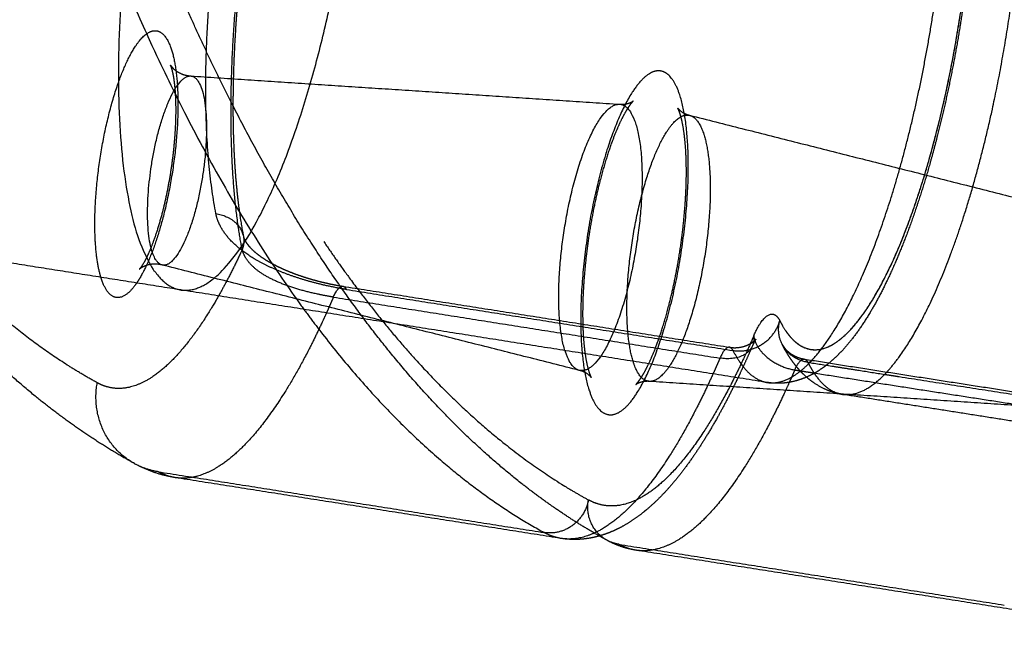
# Model space of a CAD drawing. Units: millimetres. Extents: x -11294 to 10429, y -7142 to 7327.
# Drawn here: x 2860 to 2929, y -136 to -93 of the extents above; entities that cross this region are included whole.
import ezdxf

# ---------------------------------------------------------------- set-up
doc = ezdxf.new("R2010")
doc.units = ezdxf.units.MM
doc.layers.add('DEFAULT', color=7, linetype='Continuous')

msp = doc.modelspace()

# ---------------------------------------------------------------- linework, layer by layer
at = {"layer": 'DEFAULT', "color": 0}
for points, weights, degree in [([(2855.47, -53.057), (2864.789, -91.743), (2879.368, -112.155)], [18974.5774471, 19191.3255677, 19893.2965513], 2), ([(2867.662, -85.089), (2864.361, -110.438), (2871.263, -111.528)], [21394.9321512, 15775.5476802, 21583.6560413], 2), ([(2873.723, -106.173), (2872.194, -98.322), (2873.791, -86.059)], [18686.4417452, 18251.7747118, 21397.2617259], 2), ([(2875.754, -86.527), (2875.454, -88.831), (2875.231, -91.126), (2875.092, -93.341)], [21840.7521234, 21840.7802513, 21840.5214263, 21839.9788533], 3), ([(2926.211, -91.324), (2925.979, -92.946), (2925.704, -94.566), (2925.389, -96.157)], [21797.9247663, 21798.0257421, 21798.281668, 21798.6878914], 3), ([(2875.092, -93.341), (2874.919, -96.102), (2874.876, -98.748), (2874.963, -101.143)], [21839.9788533, 21839.3029021, 21838.1857954, 21836.6691381], 3), ([(2870.54, -95.75), (2870.541, -95.752), (2870.555, -95.778), (2870.589, -95.824)], [21858.6525508, 21858.9294803, 21859.2051975, 21859.4817805], 3), ([(2869.162, -103.037), (2870.121, -96.397), (2871.953, -96.508)], [21869.7309462, 15463.9198909, 21862.4464687], 2), ([(2871.956, -96.508), (2873.785, -96.631), (2872.827, -103.262)], [21845.424701, 15462.7621215, 21856.0534093], 2), ([(2871.957, -96.508), (2887.015, -97.501), (2902.066, -98.494)], [21848.4803413, 21854.150778, 21859.8212148], 2), ([(2904.065, -96.403), (2904.065, -96.403), (2904.065, -96.403), (2904.065, -96.403)], [21877.3111197, 21877.3110819, 21877.3110442, 21877.3110065], 3), ([(2925.389, -96.157), (2925.075, -97.749), (2924.722, -99.31), (2924.336, -100.815)], [21798.6878914, 21799.0944971, 21799.6514788, 21800.3482574], 3), ([(2898.119, -107.682), (2899.47, -98.338), (2902.062, -98.494)], [21884.0579314, 15473.9219174, 21873.799192], 2), ([(2902.067, -98.494), (2904.654, -98.668), (2903.304, -108.003)], [21856.7636982, 15468.8186687, 21864.795838], 2), ([(2906.139, -98.76), (2906.138, -98.758), (2906.137, -98.758), (2906.137, -98.758)], [21871.4287147, 21871.4864239, 21871.5439235, 21871.6012462], 3), ([(2906.15, -98.781), (2906.145, -98.77), (2906.141, -98.763), (2906.139, -98.76)], [21871.0311273, 21871.1629438, 21871.2954549, 21871.4287147], 3), ([(2906.846, -99.25), (2906.89, -99.253), (2906.934, -99.26), (2906.977, -99.271)], [21875.6572483, 21875.4923643, 21875.3277592, 21875.1636454], 3), ([(2906.985, -99.273), (2921.611, -102.97), (2936.229, -106.666)], [21430.1533528, 21435.9613731, 21441.7693933], 2), ([(2901.881, -100.231), (2901.461, -101.21), (2901.038, -102.484), (2900.682, -103.873)], [21882.8253605, 21884.0970904, 21885.1276347, 21885.8360428], 3), ([(2924.336, -100.815), (2923.916, -102.452), (2923.458, -104.02), (2922.968, -105.493)], [21800.3482574, 21801.105938, 21802.0281992, 21803.0943423], 3), ([(2874.963, -101.143), (2875.053, -103.595), (2875.282, -105.802), (2875.621, -107.601)], [21836.6691381, 21835.1165721, 21833.1366934, 21830.8144009], 3), ([(2869.943, -109.776), (2868.25, -109.349), (2869.162, -103.037)], [21427.0829701, 15690.8983617, 21869.7309462], 2), ([(2872.827, -103.262), (2871.867, -109.905), (2870.034, -109.791)], [21856.0534093, 15454.8787396, 21863.3378869], 2), ([(2906.346, -108.431), (2906.551, -107.012), (2906.681, -105.584), (2906.726, -104.272)], [21863.731771, 21863.6391623, 21863.8424468, 21864.3359468], 3), ([(2922.968, -105.493), (2922.476, -106.972), (2921.954, -108.352), (2921.406, -109.613)], [21803.0943423, 21804.1655306, 21805.3796786, 21806.7103105], 3), ([(2869.099, -108.748), (2869.409, -108.025), (2869.729, -107.06), (2869.997, -106.01)], [21856.1584137, 21855.1732631, 21854.3764259, 21853.8307633], 3), ([(2873.723, -106.173), (2875.392, -106.437), (2875.651, -107.76)], [21828.5837366, 17281.318637, 19204.6441125], 2), ([(2875.652, -107.763), (2875.742, -108.226), (2875.568, -108.693)], [19210.3902791, 19991.9842511, 21831.5093114], 2), ([(2875.621, -107.601), (2875.631, -107.653), (2875.641, -107.705), (2875.651, -107.756)], [21830.8144009, 21830.7464827, 21830.6776632, 21830.6078982], 3), ([(2875.651, -107.76), (2875.652, -107.76), (2875.652, -107.761)], [19204.6441125, 19205.9797009, 19207.3184094], 2), ([(2875.652, -107.761), (2875.668, -107.846), (2875.706, -107.963), (2875.803, -108.126)], [21830.6041021, 21830.0521759, 21829.5259527, 21829.015773], 3), ([(2899.231, -117.17), (2896.835, -116.565), (2898.119, -107.682)], [21438.7035631, 15701.3014938, 21884.0579314], 2), ([(2875.803, -108.126), (2875.859, -108.218), (2875.933, -108.323), (2876.03, -108.438)], [21829.015773, 21828.7257777, 21828.4499165, 21828.1865071], 3), ([(2876.03, -108.438), (2876.075, -108.49), (2876.123, -108.544), (2876.177, -108.599)], [21828.1865071, 21828.067312, 21827.9514164, 21827.8387209], 3), ([(2903.304, -108.003), (2901.953, -117.355), (2899.36, -117.19)], [21864.795838, 15461.1892521, 21875.0545774], 2), ([(2905.526, -112.571), (2905.859, -111.272), (2906.141, -109.851), (2906.346, -108.431)], [21864.8767629, 21864.2143354, 21863.8244483, 21863.731771], 3), ([(2871.263, -111.528), (2865.109, -110.557), (2858.981, -109.588), (2852.881, -108.62)], [21809.6866541, 21807.3076396, 21804.8299583, 21802.2546489], 3), ([(2876.177, -108.599), (2876.354, -108.782), (2876.582, -108.977), (2876.855, -109.172)], [21827.8387209, 21827.4647604, 21827.1321138, 21826.8416283], 3), ([(2876.855, -109.172), (2877.132, -109.371), (2877.456, -109.568), (2877.812, -109.754)], [21826.8416283, 21826.5464812, 21826.2977875, 21826.0981251], 3), ([(2870.034, -109.791), (2869.988, -109.788), (2869.944, -109.776)], [21863.3378869, 21638.7701046, 21429.9727727], 2), ([(2899.231, -117.17), (2884.591, -113.474), (2869.944, -109.777)], [21438.7035631, 21432.8934894, 21427.0834157], 2), ([(2877.812, -109.754), (2878.169, -109.941), (2878.56, -110.118), (2878.969, -110.281)], [21826.0981251, 21825.8982535, 21825.7472348, 21825.6473892], 3), ([(2921.406, -109.613), (2920.855, -110.884), (2920.281, -112.028), (2919.679, -113.043)], [21806.7103105, 21808.0503928, 21809.5029276, 21811.0373568], 3), ([(2868.37, -110.061), (2868.37, -110.061), (2868.376, -110.056), (2868.385, -110.045)], [21859.9623634, 21859.8158919, 21859.6688195, 21859.5209451], 3), ([(2868.438, -110.006), (2868.402, -110.032), (2868.382, -110.049), (2868.374, -110.057)], [21860.8144351, 21860.604809, 21860.3947467, 21860.1836391], 3), ([(2878.969, -110.281), (2879.372, -110.44), (2879.796, -110.587), (2880.227, -110.717)], [21825.6473892, 21825.5493236, 21825.5001497, 21825.5011247], 3), ([(2880.227, -110.717), (2880.639, -110.841), (2881.061, -110.952), (2881.479, -111.046)], [21825.5011247, 21825.502058, 21825.5489956, 21825.6415604], 3), ([(2881.479, -111.046), (2881.87, -111.135), (2882.261, -111.21), (2882.64, -111.269)], [21825.6415604, 21825.7281639, 21825.8553529, 21826.021226], 3), ([(2881.971, -112.031), (2882.515, -110.767), (2882.88, -111.494)], [21828.1327825, 18165.3105976, 21825.0300344], 2), ([(2912.434, -118.024), (2898.717, -115.86), (2884.993, -113.694), (2871.263, -111.528)], [21599.6077323, 21594.3477918, 21589.0877618, 21583.8278215], 3), ([(2871.263, -111.528), (2871.358, -111.543), (2871.455, -111.549)], [21583.6560413, 21694.2400629, 21808.9666206], 2), ([(2882.64, -111.269), (2896.211, -113.411), (2909.776, -115.552)], [20240.8705991, 20245.7470979, 20250.6235967], 2), ([(2882.88, -111.494), (2896.452, -113.636), (2910.017, -115.777)], [21825.0300344, 21830.2885048, 21835.5469752], 2), ([(2879.368, -112.155), (2880.151, -113.252), (2880.948, -114.291)], [19893.2965513, 19932.4605912, 19973.1349822], 2), ([(2881.971, -112.031), (2881.809, -112.408), (2881.646, -112.778), (2881.482, -113.14)], [21828.1327825, 21828.555076, 21828.9839499, 21829.4191403], 3), ([(2881.971, -112.031), (2895.541, -114.172), (2909.105, -116.313)], [21828.1327825, 21833.3912523, 21838.6497221], 2), ([(2904.326, -116.214), (2904.746, -115.235), (2905.17, -113.961), (2905.526, -112.571)], [21867.8876379, 21866.6158083, 21865.5851994, 21864.8767629], 3), ([(2919.679, -113.043), (2919.069, -114.071), (2918.433, -114.965), (2917.742, -115.72)], [21811.0373568, 21812.5909837, 21814.2337901, 21815.8959121], 3), ([(2910.017, -115.777), (2912.642, -116.191), (2913.299, -113.679)], [21835.5469752, 15440.7830083, 21835.3176761], 2), ([(2913.458, -115.327), (2913.071, -114.552), (2913.299, -113.679)], [18699.2764657, 19085.5629884, 21835.3166578], 2), ([(2880.948, -114.291), (2888.334, -123.93), (2896.761, -128.554)], [19973.1349822, 20358.3927759, 20879.1503692], 2), ([(2911.265, -115.278), (2911.339, -115.233), (2911.403, -115.188), (2911.455, -115.146)], [21837.8800734, 21837.9905986, 21838.1070914, 21838.2322448], 3), ([(2911.474, -114.752), (2911.522, -115.127), (2911.385, -115.447)], [21841.5231704, 20247.5022797, 19447.5155317], 2), ([(2911.474, -114.751), (2911.73, -116.726), (2914.354, -117.14)], [21841.5224299, 15442.9638075, 21840.6844753], 2), ([(2913.462, -115.335), (2913.46, -115.331), (2913.458, -115.327)], [18695.1527406, 18697.1797884, 18699.2764657], 2), ([(2915.269, -116.605), (2914.003, -116.406), (2913.462, -115.335)], [21837.5822183, 18201.4913599, 18695.1527406], 2), ([(2914.035, -116.32), (2913.826, -116.009), (2913.636, -115.68), (2913.462, -115.335)], [21834.5721086, 21835.1545943, 21835.7395554, 21836.316209], 3), ([(2913.463, -115.335), (2913.482, -115.373), (2913.509, -115.421), (2913.547, -115.477)], [21836.3437437, 21836.4850978, 21836.6216429, 21836.7542922], 3), ([(2911.384, -115.449), (2910.89, -116.594), (2909.105, -116.313)], [19444.1666991, 17039.6203801, 21838.6497221], 2), ([(2909.776, -115.552), (2909.455, -115.502), (2909.105, -116.313)], [20249.5380598, 19336.8570509, 21838.6497221], 2), ([(2910.017, -115.777), (2909.915, -115.574), (2909.776, -115.552)], [21835.5469752, 20674.4014408, 20250.0229344], 2), ([(2911.384, -115.449), (2911.097, -116.114), (2910.806, -116.76), (2910.512, -117.383)], [21840.7698393, 21841.4882131, 21842.226408, 21842.9829892], 3), ([(2911.385, -115.447), (2911.384, -115.448), (2911.384, -115.449)], [19447.5155317, 19445.8393725, 19444.1666991], 2), ([(2917.742, -115.72), (2917.403, -116.091), (2917.045, -116.432), (2916.667, -116.733)], [21815.8959121, 21816.71369, 21817.5467583, 21818.3690507], 3), ([(2895.198, -125.13), (2892.067, -122.673), (2889.074, -119.701), (2886.226, -116.247)], [21902.4047142, 21914.3653772, 21926.2224673, 21937.8944701], 3), ([(2909.105, -116.313), (2908.943, -116.689), (2908.779, -117.059), (2908.615, -117.421)], [21838.6497221, 21839.0719879, 21839.5008347, 21839.9360023], 3), ([(2914.801, -117.281), (2914.517, -116.984), (2914.263, -116.66), (2914.035, -116.32)], [21832.6454097, 21833.2853371, 21833.9326669, 21834.5721086], 3), ([(2915.026, -116.38), (2924.061, -117.801), (2933.102, -119.198), (2942.15, -120.571)], [21838.5738159, 21842.0736806, 21845.5479372, 21848.9951932], 3), ([(2915.269, -116.605), (2915.412, -116.888), (2915.561, -117.146), (2915.717, -117.377)], [21837.5822183, 21836.9258899, 21836.2569356, 21835.5774401], 3), ([(2915.269, -116.605), (2917.066, -116.888), (2918.864, -117.17), (2920.662, -117.451)], [21837.5822183, 21838.2779477, 21838.9724555, 21839.6657321], 3), ([(2916.667, -116.733), (2916.331, -117.002), (2915.973, -117.244), (2915.592, -117.446)], [21818.3690507, 21819.1015717, 21819.8388947, 21820.5606511], 3), ([(2899.36, -117.19), (2899.295, -117.186), (2899.231, -117.17)], [21875.0545774, 21650.4330176, 21441.5890829], 2), ([(2910.512, -117.383), (2910.462, -117.488), (2910.412, -117.593), (2910.362, -117.697)], [21842.9829892, 21843.1106107, 21843.238743, 21843.3673781], 3), ([(2914.354, -117.14), (2914.227, -117.435), (2914.099, -117.725), (2913.971, -118.011)], [21840.6844753, 21841.0146817, 21841.3489127, 21841.6870438], 3), ([(2914.354, -117.14), (2914.493, -117.162), (2914.633, -117.184), (2914.772, -117.206)], [21840.6844753, 21840.7384489, 21840.7924166, 21840.8463786], 3), ([(2914.772, -117.206), (2915.081, -117.255), (2915.391, -117.303), (2915.7, -117.352)], [21840.8463786, 21840.9660909, 21841.0857748, 21841.2054303], 3), ([(2915.18, -117.645), (2915.048, -117.529), (2914.922, -117.407), (2914.801, -117.281)], [21831.8320015, 21832.1025617, 21832.373661, 21832.6454097], 3), ([(2915.7, -117.352), (2924.291, -118.701), (2932.888, -120.03), (2941.491, -121.338)], [21841.2054303, 21844.5303362, 21847.8333009, 21851.113366], 3), ([(2920.662, -117.451), (2921.001, -117.504), (2921.34, -117.557), (2921.679, -117.61)], [21839.6657321, 21839.796425, 21839.9270741, 21840.0576794], 3), ([(2868.005, -123.716), (2864.704, -121.898), (2865.394, -118.045)], [19648.8713161, 16888.3087361, 21864.783091], 2), ([(2900.058, -117.66), (2900.062, -117.667), (2900.065, -117.672), (2900.067, -117.676)], [21879.6831773, 21879.5970305, 21879.5105863, 21879.4238298], 3), ([(2903.19, -118.174), (2903.19, -118.174), (2903.19, -118.174), (2903.192, -118.172)], [21873.4375225, 21873.3756664, 21873.31347, 21873.2508828], 3), ([(2904.142, -117.945), (2904.141, -117.945), (2904.14, -117.945), (2904.139, -117.945)], [21876.9178336, 21876.9154767, 21876.9131198, 21876.9107629], 3), ([(2934.215, -119.919), (2919.19, -118.933), (2904.159, -117.946)], [21883.2775495, 21877.6063947, 21871.93524], 2), ([(2910.362, -117.697), (2909.894, -118.675), (2909.417, -119.597), (2908.932, -120.461)], [21843.3673781, 21844.5776533, 21845.8324457, 21847.1252304], 3), ([(2912.695, -118.057), (2912.608, -118.049), (2912.521, -118.038), (2912.434, -118.024)], [21825.2489589, 21825.3766677, 21825.5040039, 21825.631213], 3), ([(2913.971, -118.011), (2913.555, -118.082), (2913.128, -118.101), (2912.695, -118.057)], [21823.336091, 21823.985149, 21824.6154763, 21825.2489589], 3), ([(2921.679, -117.61), (2928.579, -118.687), (2935.484, -119.752), (2942.394, -120.804)], [21840.0576794, 21842.716557, 21845.3572717, 21847.979268], 3), ([(2917.517, -118.823), (2917.472, -118.814), (2917.428, -118.805), (2917.384, -118.795)], [21827.9160134, 21827.9812763, 21828.0464736, 21828.1116389], 3), ([(2917.685, -118.853), (2917.629, -118.844), (2917.573, -118.834), (2917.517, -118.823)], [21827.6682007, 21827.7509552, 21827.8335368, 21827.9160134], 3), ([(2940.967, -122.52), (2933.193, -121.297), (2925.433, -120.074), (2917.686, -118.853)], [21836.4408511, 21833.57686, 21830.6513199, 21827.6645191], 3), ([(2908.932, -120.461), (2908.394, -121.421), (2907.848, -122.309), (2907.29, -123.122)], [21847.1252304, 21848.5609283, 21850.0418686, 21851.558532], 3), ([(2870.793, -124.689), (2869.8, -124.525), (2868.865, -124.19), (2868.005, -123.716)], [21863.3717882, 21864.6481155, 21865.8767129, 21867.1507993], 3), ([(2870.793, -124.689), (2869.8, -124.525), (2868.865, -124.19), (2868.005, -123.716)], [21863.3717882, 21864.6481155, 21865.8767129, 21867.1507993], 3), ([(2869.671, -124.286), (2868.791, -124.148), (2868.013, -123.721)], [21867.87653, 20447.3849204, 19656.6734495], 2), ([(2869.671, -124.286), (2883.219, -126.421), (2896.761, -128.554)], [21867.87653, 21873.1349996, 21878.3934692], 2), ([(2870.858, -124.699), (2870.836, -124.696), (2870.815, -124.693), (2870.793, -124.689)], [21863.2885121, 21863.3162786, 21863.3440374, 21863.3717882], 3), ([(2870.858, -124.699), (2870.836, -124.696), (2870.815, -124.693), (2870.793, -124.689)], [21863.2885121, 21863.3162786, 21863.3440374, 21863.3717882], 3), ([(2897.954, -128.968), (2884.409, -126.834), (2870.858, -124.7)], [20983.5887423, 20978.544381, 20973.5000198], 2), ([(2897.954, -128.968), (2884.409, -126.834), (2870.858, -124.7)], [20983.5887423, 20978.544381, 20973.5000198], 2), ([(2900.634, -128.796), (2898.779, -127.741), (2896.966, -126.517), (2895.198, -125.13)], [21882.0498241, 21888.868324, 21895.6567308, 21902.4047142], 3), ([(2899.867, -126.262), (2899.382, -128.967), (2896.761, -128.554)], [21878.8822862, 15471.0800559, 21878.3934692], 2), ([(2900.713, -128.773), (2899.595, -127.786), (2899.867, -126.264)], [18947.0007373, 17743.6665106, 21871.1031337], 2), ([(2903.708, -127.149), (2903.185, -127.567), (2902.636, -127.932), (2902.065, -128.227)], [21861.1416276, 21862.475534, 21863.827024, 21865.1612143], 3), ([(2903.897, -126.995), (2903.843, -127.04), (2903.78, -127.091), (2903.708, -127.149)], [21860.6557331, 21860.794437, 21860.9563907, 21861.1416276], 3), ([(2902.065, -128.227), (2901.677, -128.427), (2901.275, -128.597), (2900.861, -128.728)], [21865.1612143, 21866.0665753, 21866.9693932, 21867.8673246], 3), ([(2899.997, -128.943), (2899.326, -129.063), (2898.642, -129.076), (2897.961, -128.969)], [21869.6936908, 21871.0821748, 21872.4286937, 21873.7898788], 3), ([(2899.997, -128.943), (2899.326, -129.063), (2898.642, -129.076), (2897.961, -128.969)], [21869.6936908, 21871.0821748, 21872.4286937, 21873.7898788], 3), ([(2900.861, -128.728), (2900.579, -128.818), (2900.291, -128.89), (2899.997, -128.943)], [21867.8673246, 21868.4786246, 21869.0876598, 21869.6936908], 3), ([(2900.861, -128.728), (2900.579, -128.818), (2900.291, -128.89), (2899.997, -128.943)], [21867.8673246, 21868.4786246, 21869.0876598, 21869.6936908], 3), ([(2901.171, -129.096), (2900.991, -128.997), (2900.813, -128.898), (2900.634, -128.796)], [21880.0828717, 21880.7387944, 21881.3944483, 21882.0498241], 3), ([(2901.171, -129.096), (2900.991, -128.997), (2900.813, -128.898), (2900.634, -128.796)], [21880.0828717, 21880.7387944, 21881.3944483, 21882.0498241], 3), ([(2901.174, -129.098), (2900.926, -128.961), (2900.713, -128.773)], [19669.2162668, 19194.9464675, 18947.0007373], 2), ([(2903.149, -129.787), (2902.452, -129.671), (2901.79, -129.436), (2901.174, -129.098)], [21875.9317885, 21877.3284627, 21878.6863399, 21880.0682578], 3), ([(2903.149, -129.787), (2902.452, -129.671), (2901.79, -129.436), (2901.174, -129.098)], [21875.9317885, 21877.3284627, 21878.6863399, 21880.0682578], 3), ([(2902.002, -129.38), (2901.565, -129.311), (2901.179, -129.1)], [21880.4289323, 20468.2170701, 19678.2530292], 2), ([(2902.002, -129.38), (2915.535, -131.512), (2929.061, -133.643)], [21880.4289323, 21885.6874008, 21890.9458693], 2), ([(2903.195, -129.794), (2903.18, -129.792), (2903.165, -129.789), (2903.149, -129.787)], [21875.8406705, 21875.8710486, 21875.9014214, 21875.9317885], 3), ([(2903.195, -129.794), (2903.18, -129.792), (2903.165, -129.789), (2903.149, -129.787)], [21875.8406705, 21875.8710486, 21875.9014214, 21875.9317885], 3), ([(2930.26, -134.058), (2916.731, -131.927), (2903.195, -129.794)], [20995.6305639, 20990.5861037, 20985.5416435], 2), ([(2930.26, -134.058), (2916.731, -131.927), (2903.195, -129.794)], [20995.6305639, 20990.5861037, 20985.5416435], 2)]:
    msp.add_rational_spline(points, weights, degree=degree, dxfattribs=at)
for points, weights, degree, knots in [([(2886.226, -116.247), (2882.686, -111.952), (2879.358, -106.899), (2876.249, -101.13), (2873.145, -95.37), (2870.255, -88.889), (2867.584, -81.722), (2864.809, -74.273), (2862.27, -66.082), (2859.978, -57.196)], [21937.8944701, 21952.4204645, 21966.7050912, 21980.6276116, 21994.5437594, 22008.1178917, 22021.2612598, 22034.9373496, 22048.1497347, 22060.8126314], 3, [64.161491, 64.161491, 64.161491, 64.161491, 113.500438, 113.500438, 113.500438, 162.800851, 162.800851, 162.800851, 214.097633, 214.097633, 214.097633, 214.097633]), ([(2871.455, -111.549), (2879.031, -112.026), (2882.997, -84.573), (2886.963, -57.115), (2879.377, -56.709)], [21808.9666206, 15401.3553002, 21778.9701779, 15398.7597015, 21805.2958842], 2, [70.685829, 70.685829, 70.685829, 117.809725, 117.809725, 164.933614, 164.933614, 164.933614]), ([(2912.434, -118.024), (2912.473, -118.03), (2912.983, -118.096), (2914.017, -117.86), (2915.654, -116.522), (2917.386, -114.115), (2919.143, -110.62), (2920.792, -106.267), (2922.223, -101.37), (2923.395, -96.189), (2924.287, -90.941), (2924.898, -85.676), (2925.212, -80.448), (2925.187, -75.488), (2924.792, -71.059), (2924.046, -67.476), (2923.026, -64.991), (2921.898, -63.663), (2921.119, -63.326), (2920.765, -63.269)], [21825.6321977, 21825.486193, 21823.5842296, 21819.8983993, 21814.5176576, 21809.2834311, 21804.4640382, 21800.4396865, 21797.4639599, 21795.5711518, 21794.7321719, 21794.930093, 21796.1954951, 21798.5804017, 21802.0759095, 21806.4651513, 21811.3558642, 21816.1047864, 21819.1174232, 21820.4422311], 3, [11.725146, 11.725146, 11.725146, 11.725146, 12.145943, 17.202864, 22.259785, 27.853645, 33.447506, 39.048768, 44.650031, 49.813695, 54.97736, 60.159301, 65.341243, 70.949469, 76.557695, 82.143719, 87.729743, 92.653344, 96.472522, 96.472522, 96.472522, 96.472522]), ([(2917.686, -118.852), (2918.327, -118.953), (2919.447, -118.628), (2921.087, -117.091), (2922.497, -115.115), (2923.908, -112.467), (2925.738, -108.104), (2927.346, -102.828), (2928.613, -97.116), (2929.355, -92.907), (2929.911, -88.723), (2930.288, -84.545), (2930.467, -80.423), (2930.407, -75.033), (2929.859, -70.463), (2928.86, -67.127), (2927.956, -65.386), (2926.99, -64.416), (2926.326, -64.152), (2926.017, -64.103)], [21827.6645051, 21825.2658, 21821.308559, 21816.0091809, 21811.7575406, 21807.8139891, 21803.1314898, 21799.6847112, 21797.6873073, 21796.9186225, 21796.8185862, 21797.3690009, 21798.621629, 21801.3345208, 21805.4533288, 21810.655448, 21814.7757219, 21818.7654101, 21821.3225165, 21822.4759393], 3, [11.728114, 11.728114, 11.728114, 11.728114, 18.641037, 23.000401, 27.359766, 31.888054, 36.416343, 45.48636, 49.707687, 53.929014, 57.979554, 62.030095, 66.420635, 70.811176, 80.049471, 84.554903, 89.060334, 93.15086, 96.47563, 96.47563, 96.47563, 96.47563]), ([(3762.378, -190.76), (3730.434, -186.161), (3698.321, -181.51), (3666.091, -176.814), (3630.709, -171.659), (3595.179, -166.45), (3559.567, -161.195), (3523.809, -155.92), (3487.961, -150.598), (3452.094, -145.24), (3416.146, -139.87), (3380.171, -134.463), (3344.237, -129.029), (3308.292, -123.593), (3272.382, -118.13), (3236.575, -112.649), (3200.826, -107.177), (3165.172, -101.686), (3129.684, -96.188), (3094.319, -90.709), (3059.111, -85.221), (3024.128, -79.734), (2990.221, -74.416), (2956.519, -69.099), (2923.082, -63.792)], [21913.2949499, 21919.3689703, 21924.3968173, 21928.3693465, 21932.7318515, 21935.8216689, 21937.6319135, 21939.4499161, 21939.9773579, 21939.2129684, 21938.4469297, 21936.3835025, 21933.0270852, 21929.6706131, 21925.0211454, 21919.0888, 21913.1690272, 21905.9718673, 21897.5128867, 21889.0898095, 21879.4156087, 21868.5114168, 21857.9529816, 21846.2415635, 21833.4002309], 3, [9.830511, 9.830511, 9.830511, 9.830511, 117.630457, 117.630457, 117.630457, 236.012765, 236.012765, 236.012765, 354.902859, 354.902859, 354.902859, 474.049473, 474.049473, 474.049473, 593.198102, 593.198102, 593.198102, 712.093977, 712.093977, 712.093977, 830.485427, 830.485427, 830.485427, 945.121294, 945.121294, 945.121294, 945.121294]), ([(2926.055, -64.109), (2959.26, -69.38), (2992.732, -74.661), (3026.411, -79.943), (3061.18, -85.396), (3096.176, -90.851), (3131.329, -96.297), (3166.608, -101.763), (3202.053, -107.222), (3237.596, -112.662), (3273.196, -118.112), (3308.902, -123.544), (3344.642, -128.949), (3380.372, -134.352), (3416.144, -139.728), (3451.888, -145.067), (3487.552, -150.395), (3523.196, -155.687), (3558.75, -160.932), (3594.156, -166.156), (3629.481, -171.336), (3664.656, -176.46), (3698.712, -181.422), (3732.635, -186.334), (3766.361, -191.186)], [21822.4888765, 21835.3057735, 21846.9940485, 21857.5309283, 21868.4193343, 21878.0781187, 21886.486382, 21894.9310471, 21902.1144145, 21908.0210733, 21913.9405182, 21918.5777193, 21921.9226233, 21925.267525, 21927.3201327, 21928.0760129, 21928.8302588, 21928.2933799, 21926.4665092, 21924.6474962, 21921.5495728, 21917.1793894, 21912.94979, 21907.528457, 21900.9260687], 3, [3.043027, 3.043027, 3.043027, 3.043027, 116.890368, 116.890368, 116.890368, 234.537342, 234.537342, 234.537342, 352.693354, 352.693354, 352.693354, 471.105335, 471.105335, 471.105335, 589.51715, 589.51715, 589.51715, 707.672952, 707.672952, 707.672952, 825.320133, 825.320133, 825.320133, 939.182946, 939.182946, 939.182946, 939.182946]), ([(2913.299, -113.679), (2913.564, -114.202), (2914.196, -115.134), (2915.51, -115.935), (2917.015, -115.542), (2918.537, -114.115), (2919.806, -112.336), (2921.076, -109.953), (2922.723, -106.025), (2924.17, -101.277), (2925.311, -96.137), (2925.978, -92.349), (2926.479, -88.583), (2926.818, -84.823), (2926.979, -81.114), (2926.924, -76.263), (2926.432, -72.15), (2925.533, -69.147), (2924.718, -67.58), (2923.793, -66.65), (2923.127, -66.422), (2922.781, -66.404)], [21835.3166578, 21834.1033679, 21831.3491085, 21826.1595605, 21820.8215096, 21815.9020892, 21812.0758379, 21808.5268481, 21804.3128401, 21801.21091, 21799.4133354, 21798.7215457, 21798.6315028, 21799.1268294, 21800.2541095, 21802.6955414, 21806.4022243, 21811.0838341, 21814.7918495, 21818.6129931, 21821.1596166, 21822.4397461], 3, [1.816333, 1.816333, 1.816333, 1.816333, 6.129618, 11.235604, 18.641037, 23.000401, 27.359766, 31.888054, 36.416343, 45.48636, 49.707687, 53.929014, 57.979554, 62.030095, 66.420635, 70.811176, 80.049471, 84.554903, 89.060334, 93.15086, 97.241387, 97.241387, 97.241387, 97.241387]), ([(2913.708, -114.382), (2913.847, -114.588), (2914.204, -115.041), (2914.824, -115.532), (2915.736, -115.819), (2916.901, -115.553), (2918.374, -114.348), (2919.934, -112.182), (2921.515, -109.037), (2922.999, -105.119), (2924.288, -100.712), (2925.342, -96.05), (2926.145, -91.328), (2926.695, -86.59), (2926.978, -81.886), (2926.955, -77.423), (2926.599, -73.437), (2925.928, -70.212), (2925.234, -68.524), (2924.803, -67.839), (2924.738, -67.743)], [21833.4923603, 21832.8853375, 21831.363561, 21828.8632634, 21825.3826476, 21821.2339578, 21816.3912902, 21811.6804862, 21807.3430324, 21803.7211157, 21801.0429616, 21799.3394341, 21798.584352, 21798.7624808, 21799.9013426, 21802.0477584, 21805.1937153, 21809.1440328, 21812.4660432, 21814.3621166, 21814.6461056], 3, [3.939709, 3.939709, 3.939709, 3.939709, 6.023497, 9.08472, 12.145943, 17.202864, 22.259785, 27.853645, 33.447506, 39.048768, 44.650031, 49.813695, 54.97736, 60.159301, 65.341243, 70.949469, 76.557695, 82.143719, 87.729743, 88.705416, 88.705416, 88.705416, 88.705416]), ([(2875.568, -108.693), (2875.556, -108.634), (2875.169, -106.614), (2874.693, -101.963), (2874.82, -94.229), (2875.335, -88.934), (2875.642, -86.569)], [21831.5093114, 21831.5790884, 21833.9522575, 21837.8852722, 21841.0275279, 21841.5972576, 21841.5634547], 3, [0.430985, 0.430985, 0.430985, 0.430985, 0.732401, 10.745463, 20.458325, 28.233952, 28.233952, 28.233952, 28.233952]), ([(2865.652, -110.642), (2865.528, -110.238), (2865.265, -108.948), (2865.164, -106.175), (2865.498, -102.536), (2866.212, -98.921), (2867.247, -95.775), (2868.426, -93.74), (2869.17, -93.312), (2869.494, -93.332)], [21867.2938348, 21867.9397879, 21869.5217367, 21871.1924074, 21871.661032, 21870.7054073, 21868.34084, 21864.9249354, 21862.3688422, 21861.1571578], 3, [-26.713896, -26.713896, -26.713896, -26.713896, -24.206755, -20.010596, -16.137837, -12.265078, -8.068918, -3.872759, 0, 0, 0, 0]), ([(2869.494, -93.332), (2869.819, -93.351), (2870.428, -93.859), (2871.004, -96.002), (2871.121, -99.219), (2870.788, -102.861), (2870.072, -106.48), (2869.134, -109.328), (2868.451, -110.618), (2868.164, -111.039)], [21861.1571578, 21859.9454187, 21857.4520828, 21854.3165499, 21852.3789641, 21851.9103959, 21852.8659992, 21855.0064592, 21856.9342126, 21857.8007142], 3, [0, 0, 0, 0, 3.872759, 8.068918, 12.265078, 16.137837, 20.010596, 24.206755, 27.240491, 27.240491, 27.240491, 27.240491]), ([(2870.814, -96.942), (2870.768, -96.587), (2870.708, -96.288), (2870.635, -96.016), (2870.619, -95.962), (2870.594, -95.884), (2870.584, -95.856), (2870.568, -95.813), (2870.561, -95.797), (2870.551, -95.772), (2870.547, -95.764), (2870.541, -95.752), (2870.54, -95.75), (2870.54, -95.75)], [21855.4063109, 21855.8474211, 21856.3480177, 21857.0514442, 21857.2140902, 21857.4984347, 21857.618424, 21857.8420613, 21857.9451328, 21858.1457423, 21858.2430783, 21858.4308899, 21858.5210564, 21858.611625], 3, [23.226135, 23.226135, 23.226135, 23.226135, 25.093015, 25.093015, 25.636059, 25.636059, 26.021868, 26.021868, 26.345227, 26.345227, 26.645215, 26.645215, 26.919779, 26.919779, 26.919779, 26.919779]), ([(2870.589, -95.824), (2870.656, -95.914), (2870.795, -96.071), (2871.288, -96.374), (2871.607, -96.485), (2871.956, -96.508)], [21859.4817805, 21860.0256442, 21860.5096648, 21861.5207983, 21861.9541596, 21862.433602], 3, [27.793554, 27.793554, 27.793554, 27.793554, 29.404852, 29.404852, 31.140563, 31.140563, 31.140563, 31.140563]), ([(2904.848, -96.149), (2905.269, -96.174), (2906.059, -96.829), (2906.808, -99.591), (2906.963, -103.739), (2906.534, -108.433), (2905.61, -113.097), (2904.27, -117.151), (2902.743, -119.771), (2901.316, -120.579), (2900.148, -119.605), (2899.401, -116.842), (2899.247, -112.697), (2899.676, -108.008), (2900.598, -103.349), (2901.937, -99.296), (2903.463, -96.674), (2904.427, -96.124), (2904.848, -96.149)], [21874.5453464, 21872.9827718, 21869.767539, 21865.7241736, 21863.2255975, 21862.6213642, 21863.8536436, 21866.9028176, 21871.3077813, 21876.1858466, 21880.9441595, 21884.9876661, 21887.4861061, 21888.0904119, 21886.8581053, 21883.8089245, 21879.4040113, 21876.1078506, 21874.5453464], 3, [0, 0, 0, 0, 4.994041, 10.405116, 15.816191, 20.810232, 25.804273, 31.215348, 36.626424, 41.620465, 46.614505, 52.025581, 57.436656, 62.430697, 67.424737, 72.835811, 78.246887, 83.240929, 83.240929, 83.240929, 83.240929]), ([(2870.909, -99.7), (2870.928, -99.165), (2870.928, -98.655), (2870.894, -97.726), (2870.86, -97.302), (2870.814, -96.942)], [21853.4235839, 21853.6308487, 21853.9037169, 21854.5664518, 21854.9581622, 21855.4063109], 3, [19.413938, 19.413938, 19.413938, 19.413938, 21.331847, 21.331847, 23.226135, 23.226135, 23.226135, 23.226135]), ([(2902.94, -98.347), (2902.891, -98.402), (2902.823, -98.487), (2902.693, -98.673), (2902.636, -98.759), (2902.547, -98.904), (2902.516, -98.955), (2902.297, -99.333), (2902.088, -99.749), (2901.881, -100.231)], [21878.4769311, 21878.8760395, 21879.2693286, 21879.908223, 21880.1596528, 21880.5306408, 21880.6541103, 21881.5092187, 21882.1992332, 21882.8253605], 3, [4.904766, 4.904766, 4.904766, 4.904766, 6.128772, 6.128772, 6.943933, 6.943933, 7.356516, 7.356516, 9.832622, 9.832622, 9.832622, 9.832622]), ([(2902.08, -98.495), (2902.37, -98.512), (2902.616, -98.456), (2902.954, -98.324), (2903.02, -98.265), (2903.02, -98.265)], [21873.8169276, 21874.3839639, 21874.9025706, 21876.0926445, 21876.6622021, 21877.2642308], 3, [0.014975, 0.014975, 0.014975, 0.014975, 1.882883, 1.882883, 3.682437, 3.682437, 3.682437, 3.682437]), ([(2903.015, -98.269), (2903.01, -98.273), (2903.001, -98.282), (2902.976, -98.307), (2902.96, -98.325), (2902.94, -98.347)], [21877.5477101, 21877.6988574, 21877.8497156, 21878.1598401, 21878.3187375, 21878.4769311], 3, [3.964841, 3.964841, 3.964841, 3.964841, 4.4213309, 4.4213309, 4.9047655, 4.9047655, 4.9047655, 4.9047655]), ([(2906.142, -98.765), (2906.156, -98.786), (2906.206, -98.852), (2906.46, -99.063), (2906.685, -99.197), (2906.977, -99.271)], [21871.9237827, 21872.4052484, 21872.8784404, 21874.0109833, 21874.5650156, 21875.1636454], 3, [35.165085, 35.165085, 35.165085, 35.165085, 36.616825, 36.616825, 38.555743, 38.555743, 38.555743, 38.555743]), ([(2906.594, -100.588), (2906.53, -100.102), (2906.447, -99.684), (2906.319, -99.214), (2906.276, -99.082), (2906.226, -98.948), (2906.214, -98.918), (2906.18, -98.839), (2906.162, -98.802), (2906.15, -98.781)], [21866.8789467, 21867.4450475, 21868.0857762, 21869.1300127, 21869.4922112, 21869.9943549, 21870.1228688, 21870.5073587, 21870.7669886, 21871.0311273], 3, [29.348744, 29.348744, 29.348744, 29.348744, 31.816697, 31.816697, 33.040804, 33.040804, 33.455217, 33.455217, 34.267283, 34.267283, 34.267283, 34.267283]), ([(2906.978, -99.271), (2907.251, -99.34), (2907.809, -99.87), (2908.365, -101.916), (2908.485, -105.128), (2908.153, -108.763), (2907.437, -112.374), (2906.399, -115.513), (2905.216, -117.543), (2904.111, -118.169), (2903.206, -117.415), (2902.627, -115.275), (2902.508, -112.065), (2902.839, -108.433), (2903.554, -104.825), (2904.591, -101.687), (2905.773, -99.656), (2906.52, -99.23), (2906.846, -99.25)], [21875.162484, 21874.1225604, 21871.8221735, 21868.8259413, 21866.8909899, 21866.4230586, 21867.3773624, 21869.7387087, 21873.1500078, 21876.9276871, 21880.6126275, 21883.7440065, 21885.6788524, 21886.14684, 21885.1925151, 21882.8311635, 21879.4199035, 21876.8672854, 21875.6572483], 3, [0.68208, 0.68208, 0.68208, 0.68208, 4.994041, 10.405116, 15.816191, 20.810232, 25.804273, 31.215348, 36.626424, 41.620465, 46.614505, 52.025581, 57.436656, 62.430697, 67.424737, 72.835811, 78.246887, 83.240929, 83.240929, 83.240929, 83.240929]), ([(2869.997, -106.01), (2870.249, -105.024), (2870.463, -103.941), (2870.619, -102.861), (2870.775, -101.782), (2870.875, -100.694), (2870.909, -99.7)], [21853.8307633, 21853.3187117, 21853.0184772, 21852.9486027, 21852.8787946, 21853.0380534, 21853.4235839], 3, [12.247982, 12.247982, 12.247982, 12.247982, 15.832213, 15.832213, 15.832213, 19.413938, 19.413938, 19.413938, 19.413938]), ([(2906.726, -104.272), (2906.751, -103.566), (2906.75, -102.89), (2906.704, -101.651), (2906.658, -101.081), (2906.594, -100.588)], [21864.3359468, 21864.6016958, 21864.9517812, 21865.8024693, 21866.3048927, 21866.8789467], 3, [24.324614, 24.324614, 24.324614, 24.324614, 26.849268, 26.849268, 29.348744, 29.348744, 29.348744, 29.348744]), ([(2900.682, -103.873), (2900.349, -105.172), (2900.068, -106.591), (2899.863, -108.01), (2899.658, -109.427), (2899.528, -110.854), (2899.483, -112.165)], [21885.8360428, 21886.4984363, 21886.888331, 21886.9810156, 21887.0736306, 21886.8703553, 21886.3769312], 3, [14.900779, 14.900779, 14.900779, 14.900779, 19.611136, 19.611136, 19.611136, 24.318981, 24.318981, 24.318981, 24.318981]), ([(2882.88, -111.494), (2882.439, -111.424), (2881.51, -111.249), (2880.07, -110.884), (2878.603, -110.4), (2877.194, -109.794), (2875.93, -109.071), (2874.894, -108.244), (2874.092, -107.275), (2873.799, -106.565), (2873.723, -106.173)], [21825.0300344, 21824.8594047, 21824.5787088, 21824.389343, 21824.4595058, 21824.8044417, 21825.4103111, 21826.2363619, 21827.2962836, 21828.1193033, 21828.5837366], 3, [0, 0, 0, 0, 1.509025, 3.128732, 4.846384, 6.638718, 8.484806, 10.354878, 12.199076, 14.409415, 14.409415, 14.409415, 14.409415]), ([(2881.288, -108.12), (2882.732, -110.258), (2886.887, -115.842), (2893.08, -121.976), (2897.964, -125.218), (2899.867, -126.262)], [21956.0834106, 21949.7223686, 21931.7031053, 21905.927711, 21886.3859044, 21878.8822862], 3, [1225.684791, 1225.684791, 1225.684791, 1225.684791, 1247.507595, 1286.918874, 1311.280698, 1311.280698, 1311.280698, 1311.280698]), ([(2865.394, -118.045), (2863.215, -116.846), (2859.292, -114.157), (2855.547, -110.589), (2853.876, -108.778)], [21864.783091, 21873.422428, 21889.2443629, 21904.8352449, 21911.9054686], 3, [0.000002, 0.000002, 0.000002, 0.000002, 28.049153, 51.676021, 51.676021, 51.676021, 51.676021]), ([(2868.385, -110.045), (2868.425, -110), (2868.537, -109.852), (2868.796, -109.405), (2868.948, -109.103), (2869.099, -108.748)], [21859.5209451, 21858.9065894, 21858.3041973, 21857.1762453, 21856.6420007, 21856.1584137], 3, [4.653956, 4.653956, 4.653956, 4.653956, 6.517439, 6.517439, 8.399101, 8.399101, 8.399101, 8.399101]), ([(2875.568, -108.693), (2875.523, -108.791), (2875.02, -109.87), (2874.465, -110.956), (2873.953, -111.867), (2873.909, -111.945)], [21831.5093114, 21831.6305638, 21832.9849616, 21834.5265415, 21835.9947666, 21836.1222856], 3, [4.154527, 4.154527, 4.154527, 4.154527, 4.645651, 9.616506, 10.08768, 10.08768, 10.08768, 10.08768]), ([(2881.971, -112.031), (2881.677, -111.984), (2881.054, -111.872), (2880.076, -111.648), (2879.068, -111.358), (2878.088, -110.996), (2877.196, -110.557), (2876.453, -110.043), (2875.864, -109.425), (2875.635, -108.956), (2875.568, -108.693)], [21828.1327825, 21828.0191178, 21827.8440736, 21827.7738934, 21827.9172519, 21828.2806486, 21828.8460178, 21829.573018, 21830.4689491, 21831.138974, 21831.5093114], 3, [0, 0, 0, 0, 1.509025, 3.128732, 4.846384, 6.638718, 8.484806, 10.354878, 12.199076, 14.409415, 14.409415, 14.409415, 14.409415]), ([(2869.569, -109.718), (2869.298, -109.701), (2869.048, -109.74), (2868.645, -109.872), (2868.512, -109.953), (2868.438, -110.006)], [21863.157524, 21862.7838841, 21862.4294956, 21861.6404474, 21861.2493532, 21860.8144351], 3, [0.645658, 0.645658, 0.645658, 0.645658, 2.012367, 2.012367, 3.337898, 3.337898, 3.337898, 3.337898]), ([(2869.944, -109.777), (2869.898, -109.765), (2869.852, -109.755), (2869.727, -109.733), (2869.648, -109.723), (2869.569, -109.718)], [21863.6800662, 21863.6144259, 21863.5493044, 21863.3747582, 21863.2664286, 21863.157524], 3, [0.0000076, 0.0000076, 0.0000076, 0.0000076, 0.240358, 0.240358, 0.6456583, 0.6456583, 0.6456583, 0.6456583]), ([(2868, -123.713), (2865.495, -122.333), (2863.077, -120.67), (2860.754, -118.745), (2857.836, -116.329), (2855.057, -113.493), (2852.421, -110.277)], [21867.1708232, 21875.7579751, 21884.3041334, 21892.7848049, 21903.4447438, 21914.0353607, 21924.472144], 3, [0.021655, 0.021655, 0.021655, 0.021655, 28.415063, 28.415063, 28.415063, 64.128288, 64.128288, 64.128288, 64.128288]), ([(2868, -123.713), (2865.495, -122.333), (2863.077, -120.67), (2860.754, -118.745), (2857.836, -116.329), (2855.057, -113.493), (2852.421, -110.277)], [21867.1708232, 21875.7579751, 21884.3041334, 21892.7848049, 21903.4447438, 21914.0353607, 21924.472144], 3, [0.021655, 0.021655, 0.021655, 0.021655, 28.415063, 28.415063, 28.415063, 64.128288, 64.128288, 64.128288, 64.128288]), ([(2868.164, -111.039), (2868.054, -111.2), (2867.577, -111.821), (2866.756, -112.289), (2866.045, -111.693), (2865.735, -110.914), (2865.652, -110.642)], [21857.8007142, 21858.1327279, 21859.6075157, 21862.4293273, 21865.3445825, 21866.8586672, 21867.2938348], 3, [27.240491, 27.240491, 27.240491, 27.240491, 28.402914, 32.275673, 36.148432, 37.83745, 37.83745, 37.83745, 37.83745]), ([(2873.909, -111.945), (2873.485, -112.692), (2872.157, -114.837), (2870.396, -116.872), (2868.691, -118.033), (2867.51, -118.452), (2866.406, -118.465), (2865.724, -118.226), (2865.394, -118.045)], [21836.1222856, 21837.3400845, 21841.2491667, 21846.8089351, 21852.5765829, 21856.7527728, 21860.8381471, 21863.4761056, 21864.783091], 3, [10.08768, 10.08768, 10.08768, 10.08768, 14.587361, 24.1121, 28.651411, 33.190721, 37.434024, 41.677328, 41.677328, 41.677328, 41.677328]), ([(2899.483, -112.165), (2899.459, -112.871), (2899.459, -113.546), (2899.505, -114.785), (2899.551, -115.355), (2899.615, -115.848)], [21886.3769312, 21886.1112227, 21885.7611958, 21884.9106288, 21884.4082944, 21883.8343655], 3, [24.318981, 24.318981, 24.318981, 24.318981, 26.843789, 26.843789, 29.343501, 29.343501, 29.343501, 29.343501]), ([(2881.482, -113.14), (2881.351, -113.432), (2880.699, -114.846), (2879.509, -117.176), (2877.412, -120.591), (2875.359, -122.96), (2873.42, -124.277), (2872.087, -124.748), (2871.248, -124.761), (2870.858, -124.699)], [21829.4191403, 21829.7689063, 21831.5139723, 21834.8226109, 21840.9730511, 21847.4513339, 21854.0054854, 21858.7186338, 21861.8162254, 21863.2896926], 3, [3.381351, 3.381351, 3.381351, 3.381351, 4.645651, 9.616506, 14.587361, 24.1121, 28.651411, 33.190721, 37.342717, 37.342717, 37.342717, 37.342717]), ([(2911.474, -114.751), (2911.792, -114.012), (2912.493, -112.995), (2913.082, -113.245), (2913.299, -113.679)], [21841.5224299, 21840.6978418, 21838.5954786, 21836.3153195, 21835.3166578], 3, [0, 0, 0, 0, 3.497907, 7.052096, 7.052096, 7.052096, 7.052096]), ([(2911.474, -114.752), (2911.198, -115.39), (2910.432, -117.089), (2909.152, -119.585), (2907.174, -122.792), (2905.238, -125.017), (2903.408, -126.254), (2902.14, -126.699), (2900.954, -126.712), (2900.221, -126.456), (2899.867, -126.262)], [21841.5231704, 21842.2391372, 21844.264805, 21847.8117152, 21853.5929619, 21859.6826534, 21865.8434912, 21870.3044551, 21874.6683572, 21877.4861913, 21878.8822862], 3, [1.931557, 1.931557, 1.931557, 1.931557, 4.9624, 10.272177, 15.581954, 25.756107, 30.604916, 35.453725, 39.986344, 44.518964, 44.518964, 44.518964, 44.518964]), ([(2909.784, -115.554), (2910.035, -115.592), (2910.285, -115.589), (2910.811, -115.5), (2911.068, -115.397), (2911.265, -115.278)], [21836.5456673, 21836.7354659, 21836.9172489, 21837.3464979, 21837.5871772, 21837.8800734], 3, [0.011333, 0.011333, 0.011333, 0.011333, 0.978088, 0.978088, 2.135988, 2.135988, 2.135988, 2.135988]), ([(2911.625, -114.983), (2911.625, -114.983), (2911.62, -114.99), (2911.575, -115.057), (2911.483, -115.219), (2911.385, -115.447)], [21839.1840592, 21839.294659, 21839.405624, 21839.9647957, 21840.3956263, 21840.771574], 3, [3.592505, 3.592505, 3.592505, 3.592505, 3.929774, 3.929774, 5.293127, 5.293127, 5.293127, 5.293127]), ([(2911.455, -115.146), (2911.487, -115.121), (2911.515, -115.097), (2911.578, -115.038), (2911.603, -115.01), (2911.622, -114.987), (2911.625, -114.983), (2911.625, -114.983)], [21838.2322448, 21838.3099318, 21838.3898704, 21838.6188565, 21838.770195, 21839.0127638, 21839.0983017, 21839.1840592], 3, [2.573843, 2.573843, 2.573843, 2.573843, 2.847225, 2.847225, 3.330992, 3.330992, 3.592505, 3.592505, 3.592505, 3.592505]), ([(2899.615, -115.848), (2899.678, -116.333), (2899.762, -116.752), (2899.889, -117.224), (2899.932, -117.356), (2899.983, -117.492), (2899.996, -117.523), (2900.029, -117.601), (2900.047, -117.638), (2900.058, -117.66)], [21883.8343655, 21883.2683715, 21882.627768, 21881.5837915, 21881.2216783, 21880.7150652, 21880.5818756, 21880.1972142, 21879.942369, 21879.6831773], 3, [29.343501, 29.343501, 29.343501, 29.343501, 31.811803, 31.811803, 33.036056, 33.036056, 33.465508, 33.465508, 34.262519, 34.262519, 34.262519, 34.262519]), ([(2910.017, -115.777), (2910.304, -116.344), (2910.845, -117.148), (2911.672, -117.805), (2912.183, -117.983), (2912.425, -118.022)], [21835.5469752, 21834.231799, 21831.8725811, 21828.5289451, 21826.5709711, 21825.6662782], 3, [1.815662, 1.815662, 1.815662, 1.815662, 6.023497, 9.08472, 11.692403, 11.692403, 11.692403, 11.692403]), ([(2913.547, -115.477), (2913.609, -115.57), (2913.698, -115.681), (2913.908, -115.881), (2914.019, -115.969), (2914.402, -116.213), (2914.704, -116.329), (2915.026, -116.38)], [21836.7542922, 21836.9757339, 21837.1768357, 21837.5213387, 21837.6648861, 21838.0872942, 21838.3297926, 21838.5745878], 3, [0.468192, 0.468192, 0.468192, 0.468192, 1.195007, 1.195007, 1.793929, 1.793929, 3.043452, 3.043452, 3.043452, 3.043452]), ([(2903.268, -118.094), (2903.316, -118.039), (2903.384, -117.954), (2903.514, -117.769), (2903.571, -117.683), (2903.66, -117.539), (2903.691, -117.488), (2903.91, -117.111), (2904.119, -116.695), (2904.326, -116.214)], [21872.2368002, 21871.8375905, 21871.4442021, 21870.8043849, 21870.5521705, 21870.1811635, 21870.0584104, 21869.2039028, 21868.5138019, 21867.8876379], 3, [4.911962, 4.911962, 4.911962, 4.911962, 6.135985, 6.135985, 6.953509, 6.953509, 7.363631, 7.363631, 9.839478, 9.839478, 9.839478, 9.839478]), ([(2914.354, -117.14), (2914.513, -116.771), (2914.865, -116.263), (2915.16, -116.388), (2915.269, -116.605)], [21840.6844753, 21840.2723217, 21839.2214149, 21838.0815022, 21837.5822183], 3, [0, 0, 0, 0, 3.497907, 7.052096, 7.052096, 7.052096, 7.052096]), ([(2908.615, -117.421), (2908.483, -117.713), (2907.83, -119.126), (2906.635, -121.454), (2904.532, -124.866), (2902.472, -127.233), (2900.526, -128.548), (2899.178, -129.021), (2897.917, -129.035), (2897.138, -128.761), (2896.761, -128.554)], [21839.9360023, 21840.2857737, 21842.0308291, 21845.3396647, 21851.4899283, 21857.9683246, 21864.5224085, 21869.2681155, 21873.9105653, 21876.9082616, 21878.3934692], 3, [3.611846, 3.611846, 3.611846, 3.611846, 4.9624, 10.272177, 15.581954, 25.756107, 30.604916, 35.453725, 39.986344, 44.518964, 44.518964, 44.518964, 44.518964]), ([(2900.072, -117.683), (2900.072, -117.683), (2900.028, -117.61), (2899.752, -117.38), (2899.526, -117.245), (2899.231, -117.17)], [21879.1023661, 21878.5121593, 21877.94059, 21876.6983152, 21876.1402572, 21875.5364778], 3, [34.848393, 34.848393, 34.848393, 34.848393, 36.609334, 36.609334, 38.565162, 38.565162, 38.565162, 38.565162]), ([(2915.592, -117.446), (2915.169, -117.671), (2914.717, -117.848), (2914.147, -117.978), (2914.059, -117.996), (2913.971, -118.011)], [21820.5606511, 21821.3600482, 21822.1460324, 21823.0590257, 21823.1979824, 21823.336091], 3, [83.788134, 83.788134, 83.788134, 83.788134, 86.658552, 86.658552, 87.178494, 87.178494, 87.178494, 87.178494]), ([(2915.717, -117.377), (2915.881, -117.621), (2916.447, -118.333), (2917.124, -118.746), (2917.64, -118.845), (2917.685, -118.852)], [21835.5774401, 21834.8611653, 21832.4538703, 21829.7775986, 21827.837844, 21827.6681738], 3, [3.916147, 3.916147, 3.916147, 3.916147, 6.129618, 11.235604, 11.724589, 11.724589, 11.724589, 11.724589]), ([(2903.192, -118.172), (2903.196, -118.169), (2903.206, -118.16), (2903.233, -118.132), (2903.249, -118.115), (2903.268, -118.094)], [21873.2508828, 21873.0662326, 21872.8820296, 21872.5437879, 21872.3899676, 21872.2368002], 3, [3.886836, 3.886836, 3.886836, 3.886836, 4.444037, 4.444037, 4.911962, 4.911962, 4.911962, 4.911962]), ([(2904.139, -117.945), (2903.845, -117.926), (2903.594, -117.982), (2903.283, -118.105), (2903.214, -118.154), (2903.195, -118.169)], [21876.9107629, 21876.3338976, 21875.8085841, 21874.7060272, 21874.2294268, 21873.7358741], 3, [0.007917, 0.007917, 0.007917, 0.007917, 1.904081, 1.904081, 3.402373, 3.402373, 3.402373, 3.402373]), ([(2913.971, -118.011), (2913.803, -118.384), (2913.114, -119.882), (2911.883, -122.282), (2909.778, -125.693), (2907.717, -128.059), (2905.769, -129.374), (2904.43, -129.844), (2903.587, -129.856), (2903.195, -129.794)], [21841.6870438, 21842.1290889, 21843.9647789, 21847.3751306, 21853.5253938, 21860.0037897, 21866.5578733, 21871.2711286, 21874.3687789, 21875.8423193], 3, [3.244599, 3.244599, 3.244599, 3.244599, 4.9624, 10.272177, 15.581954, 25.756107, 30.604916, 35.453725, 39.889037, 39.889037, 39.889037, 39.889037]), ([(2917.384, -118.795), (2916.864, -118.677), (2916.381, -118.474), (2915.667, -118.039), (2915.414, -117.851), (2915.18, -117.645)], [21828.1116389, 21828.8805691, 21829.6289443, 21830.8755409, 21831.3529262, 21831.8320015], 3, [0.576011, 0.576011, 0.576011, 0.576011, 3.566919, 3.566919, 5.416352, 5.416352, 5.416352, 5.416352]), ([(2907.29, -123.122), (2906.753, -123.906), (2906.207, -124.62), (2905.083, -125.912), (2904.501, -126.493), (2903.897, -126.995)], [21851.558532, 21853.0187108, 21854.5128201, 21857.5496989, 21859.103893, 21860.6557331], 3, [30.574993, 30.574993, 30.574993, 30.574993, 35.852698, 35.852698, 41.161313, 41.161313, 41.161313, 41.161313]), ([(2870.848, -124.698), (2870.843, -124.697), (2870.439, -124.631), (2870.046, -124.493), (2869.671, -124.286)], [21863.3240346, 21863.3449887, 21864.8716188, 21866.3913178, 21867.87653], 3, [37.374975, 37.374975, 37.374975, 37.374975, 37.434024, 41.677328, 41.677328, 41.677328, 41.677328]), ([(2903.185, -129.793), (2903.18, -129.792), (2902.774, -129.725), (2902.379, -129.587), (2902.002, -129.38)], [21875.8777866, 21875.8982906, 21877.4244679, 21878.9437258, 21880.4289323], 3, [39.924624, 39.924624, 39.924624, 39.924624, 39.986344, 44.518964, 44.518964, 44.518964, 44.518964])]:
    msp.add_rational_spline(points, weights, degree=degree, knots=knots, dxfattribs=at)

doc.saveas('drawing.dxf')
